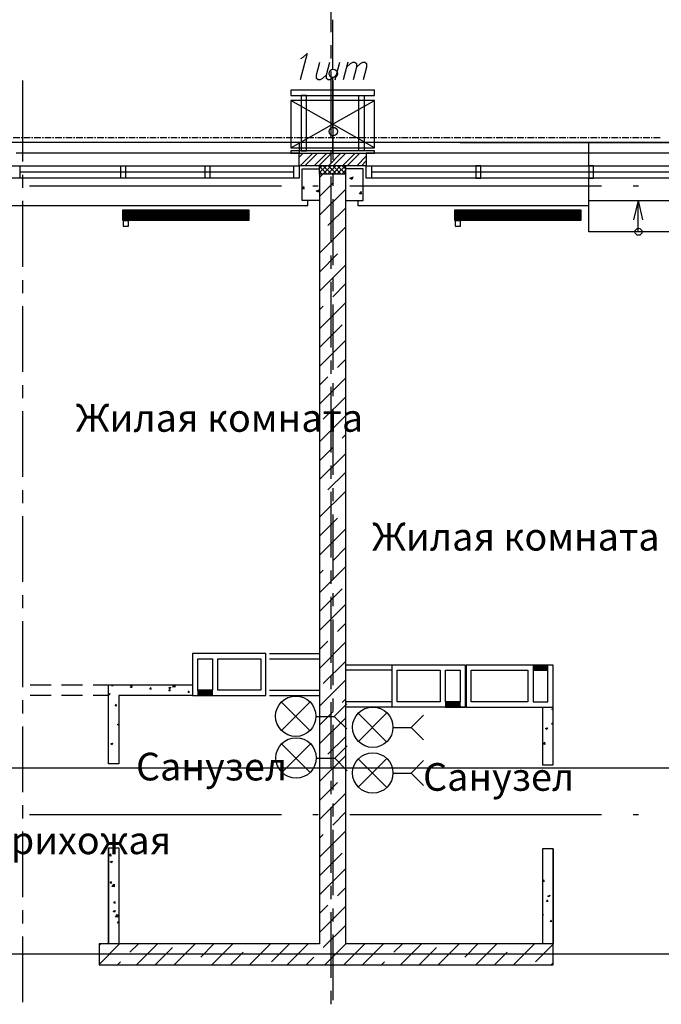
# Model space of a CAD drawing. Units: millimetres. Extents: x -720 to 9497, y 59 to 1463.
# Drawn here: x 2396 to 2437, y 478 to 541 of the extents above; entities that cross this region are included whole.
import ezdxf

# ---------------------------------------------------------------- set-up
doc = ezdxf.new("R2010")
doc.units = ezdxf.units.MM
doc.styles.add('PDF GOSTTypeA', font='arial.ttf')

msp = doc.modelspace()

# ---------------------------------------------------------------- linework, layer by layer
at = {"color": 252, "lineweight": -3, "true_color": 0x939598}
for points in [[(2415.727, 539.999), (2415.727, 544.169)], [(2415.833, 537.608), (2415.833, 540.148), (2415.833, 540.783)], [(2415.727, 538.327), (2415.727, 539.174)], [(2413.801, 538.327), (2413.949, 538.412), (2414.203, 538.645), (2413.759, 536.973)], [(2415.431, 537.29), (2415.177, 537.057), (2415.029, 536.973), (2414.902, 536.973), (2414.796, 537.057), (2414.796, 537.29), (2415.008, 538.094)], [(2416.066, 537.29), (2415.812, 537.057), (2415.664, 536.973), (2415.537, 536.973), (2415.431, 537.057), (2415.431, 537.29), (2415.643, 538.094)], [(2415.981, 536.973), (2416.278, 538.094)], [(2416.786, 538.094), (2416.489, 536.973)], [(2416.701, 537.777), (2416.955, 538.01), (2417.103, 538.094), (2417.23, 538.094), (2417.336, 538.01), (2417.336, 537.777), (2417.124, 536.973)], [(2417.336, 537.777), (2417.59, 538.01), (2417.738, 538.094), (2417.865, 538.094), (2417.971, 538.01), (2417.971, 537.777), (2417.759, 536.973)], [(2415.727, 533.332), (2415.727, 537.502)], [(2396.127, 536.93), (2396.127, 531.787)], [(2415.833, 533.925), (2415.833, 536.465), (2415.833, 537.1)], [(2415.833, 536.93), (2415.833, 531.893)], [(2413.166, 532.655), (2418.479, 535.66)], [(2418.479, 532.655), (2413.166, 535.66)], [(2448.26, 532.993), (2487.567, 532.993), (2303.714, 532.993), (2338.004, 532.993)], [(2407.726, 532.993), (2367.044, 532.993), (2367.044, 532.316), (2347.084, 532.316)], [(2395.534, 533.311), (2395.958, 533.311)], [(2417.95, 532.993), (2413.695, 532.993), (2413.695, 532.316), (2395.725, 532.316)], [(2396.042, 533.311), (2396.127, 533.311)], [(2396.212, 533.311), (2396.614, 533.311)], [(2396.699, 533.311), (2396.783, 533.311)], [(2396.868, 533.311), (2397.291, 533.311)], [(2397.376, 533.311), (2397.461, 533.311)], [(2397.545, 533.311), (2397.947, 533.311)], [(2398.032, 533.311), (2398.117, 533.311)], [(2398.201, 533.311), (2398.625, 533.311)], [(2398.709, 533.311), (2398.794, 533.311)], [(2398.879, 533.311), (2399.281, 533.311)], [(2399.366, 533.311), (2399.45, 533.311)], [(2399.535, 533.311), (2399.958, 533.311)], [(2400.043, 533.311), (2400.128, 533.311)], [(2400.212, 533.311), (2400.614, 533.311)], [(2400.699, 533.311), (2400.784, 533.311)], [(2400.868, 533.311), (2401.292, 533.311)], [(2401.376, 533.311), (2401.461, 533.311)], [(2401.546, 533.311), (2401.948, 533.311)], [(2402.033, 533.311), (2402.117, 533.311)], [(2402.202, 533.311), (2402.625, 533.311)], [(2402.71, 533.311), (2402.795, 533.311)], [(2402.879, 533.311), (2403.281, 533.311)], [(2403.366, 533.311), (2403.451, 533.311)], [(2403.535, 533.311), (2403.959, 533.311)], [(2404.043, 533.311), (2404.128, 533.311)], [(2404.213, 533.311), (2404.615, 533.311)], [(2404.7, 533.311), (2404.784, 533.311)], [(2404.869, 533.311), (2405.292, 533.311)], [(2405.377, 533.311), (2405.462, 533.311)], [(2405.546, 533.311), (2405.948, 533.311)], [(2406.033, 533.311), (2406.118, 533.311)], [(2406.202, 533.311), (2406.626, 533.311)], [(2406.71, 533.311), (2406.795, 533.311)], [(2406.88, 533.311), (2407.282, 533.311)], [(2407.367, 533.311), (2407.451, 533.311)], [(2407.536, 533.311), (2407.959, 533.311)], [(2408.044, 533.311), (2408.129, 533.311)], [(2408.213, 533.311), (2408.615, 533.311)], [(2408.7, 533.311), (2408.785, 533.311)], [(2408.869, 533.311), (2409.293, 533.311)], [(2409.377, 533.311), (2409.462, 533.311)], [(2409.547, 533.311), (2409.949, 533.311)], [(2410.034, 533.311), (2410.118, 533.311)], [(2410.203, 533.311), (2410.626, 533.311)], [(2410.711, 533.311), (2410.796, 533.311)], [(2410.859, 533.311), (2411.282, 533.311)], [(2411.367, 533.311), (2411.452, 533.311)], [(2411.536, 533.311), (2411.96, 533.311)], [(2412.044, 533.311), (2412.129, 533.311)], [(2412.192, 533.311), (2412.616, 533.311)], [(2412.7, 533.311), (2412.785, 533.311)], [(2412.87, 533.311), (2413.293, 533.311)], [(2413.378, 533.311), (2413.462, 533.311)], [(2413.526, 533.311), (2413.949, 533.311)], [(2414.034, 533.311), (2414.119, 533.311)], [(2414.203, 533.311), (2414.627, 533.311)], [(2414.711, 533.311), (2414.796, 533.311)], [(2414.859, 533.311), (2415.283, 533.311)], [(2415.367, 533.311), (2415.452, 533.311)], [(2415.537, 533.311), (2415.96, 533.311)], [(2415.833, 532.316), (2415.833, 533.417)], [(2416.045, 533.311), (2416.129, 533.311)], [(2416.193, 533.311), (2416.616, 533.311)], [(2416.701, 533.311), (2416.786, 533.311)], [(2416.87, 533.311), (2417.294, 533.311)], [(2417.378, 533.311), (2417.463, 533.311)], [(2417.526, 533.311), (2417.95, 533.311)], [(2438.016, 532.993), (2438.016, 532.316), (2417.95, 532.316)], [(2418.034, 533.311), (2418.119, 533.311)], [(2418.204, 533.311), (2418.627, 533.311)], [(2418.712, 533.311), (2418.796, 533.311)], [(2418.86, 533.311), (2419.283, 533.311)], [(2419.368, 533.311), (2419.453, 533.311)], [(2419.537, 533.311), (2419.961, 533.311)], [(2420.045, 533.311), (2420.13, 533.311)], [(2420.193, 533.311), (2420.617, 533.311)], [(2420.701, 533.311), (2420.786, 533.311)], [(2420.871, 533.311), (2421.294, 533.311)], [(2421.379, 533.311), (2421.463, 533.311)], [(2421.527, 533.311), (2421.95, 533.311)], [(2422.035, 533.311), (2422.12, 533.311)], [(2422.204, 533.311), (2422.628, 533.311)], [(2422.712, 533.311), (2422.797, 533.311)], [(2422.86, 533.311), (2423.284, 533.311)], [(2423.368, 533.311), (2423.453, 533.311)], [(2423.538, 533.311), (2423.961, 533.311)], [(2423.919, 532.993), (2442.291, 532.993)], [(2424.046, 533.311), (2424.13, 533.311)], [(2424.194, 533.311), (2424.617, 533.311)], [(2424.702, 533.311), (2424.787, 533.311)], [(2424.871, 533.311), (2425.295, 533.311)], [(2425.379, 533.311), (2425.464, 533.311)], [(2425.527, 533.311), (2425.951, 533.311)], [(2426.035, 533.311), (2426.12, 533.311)], [(2426.205, 533.311), (2426.628, 533.311)], [(2426.713, 533.311), (2426.797, 533.311)], [(2426.861, 533.311), (2427.284, 533.311)], [(2427.369, 533.311), (2427.454, 533.311)], [(2427.538, 533.311), (2427.962, 533.311)], [(2428.046, 533.311), (2428.11, 533.311)], [(2428.194, 533.311), (2428.618, 533.311)], [(2428.702, 533.311), (2428.787, 533.311)], [(2428.872, 533.311), (2429.295, 533.311)], [(2429.38, 533.311), (2429.443, 533.311)], [(2429.528, 533.311), (2429.951, 533.311)], [(2430.036, 533.311), (2430.121, 533.311)], [(2430.205, 533.311), (2430.629, 533.311)], [(2430.713, 533.311), (2430.777, 533.311)], [(2430.861, 533.311), (2431.285, 533.311)], [(2431.369, 533.311), (2431.454, 533.311)], [(2431.539, 533.311), (2431.962, 533.311)], [(2432.047, 533.311), (2432.11, 533.311)], [(2432.089, 531.512), (2432.089, 532.993)], [(2432.195, 533.311), (2432.618, 533.311)], [(2432.703, 533.311), (2432.788, 533.311)], [(2432.872, 533.311), (2433.296, 533.311)], [(2433.38, 533.311), (2433.444, 533.311)], [(2433.528, 533.311), (2433.952, 533.311)], [(2434.036, 533.311), (2434.121, 533.311)], [(2434.206, 533.311), (2434.629, 533.311)], [(2434.714, 533.311), (2434.777, 533.311)], [(2434.862, 533.311), (2435.285, 533.311)], [(2435.37, 533.311), (2435.455, 533.311)], [(2435.539, 533.311), (2435.963, 533.311)], [(2436.047, 533.311), (2436.111, 533.311)], [(2436.195, 533.311), (2436.619, 533.311)], [(2413.695, 532.062), (2413.949, 532.316)], [(2413.759, 531.512), (2414.563, 532.316)], [(2414.055, 531.512), (2414.859, 532.316)], [(2414.648, 531.512), (2415.452, 532.316)], [(2414.944, 531.512), (2415.748, 532.316)], [(2415.558, 531.512), (2416.341, 532.316)], [(2415.727, 531.66), (2415.727, 532.506)], [(2415.854, 531.512), (2416.659, 532.316)], [(2416.447, 531.512), (2417.251, 532.316)], [(2416.743, 531.512), (2417.548, 532.316)], [(2417.357, 531.512), (2417.95, 532.125)], [(2417.653, 531.512), (2417.95, 531.829)], [(2395.958, 531.512), (2413.357, 531.512), (2413.695, 531.512), (2413.695, 530.728), (2413.357, 530.728), (2395.958, 530.728)], [(2395.958, 531.131), (2413.357, 531.131)], [(2413.357, 530.728), (2413.357, 531.512)], [(2414.986, 529.31), (2413.886, 529.31), (2413.886, 531.321), (2414.986, 531.321)], [(2414.986, 530.982), (2414.986, 531.512)], [(2414.986, 530.771), (2415.198, 530.982), (2415.727, 531.512)], [(2414.986, 531.385), (2415.135, 531.512)], [(2414.986, 531.088), (2415.431, 531.512)], [(2415.473, 530.982), (2414.986, 531.469)], [(2415.156, 530.982), (2414.986, 531.152)], [(2415.77, 530.982), (2415.727, 531.025), (2415.219, 531.512)], [(2415.494, 530.982), (2415.727, 531.215), (2415.833, 531.321), (2416.024, 531.512)], [(2416.066, 530.982), (2415.833, 531.236), (2415.727, 531.321), (2415.537, 531.512)], [(2415.791, 530.982), (2415.833, 531.004), (2416.32, 531.512)], [(2416.362, 530.982), (2415.833, 531.512)], [(2415.833, 531.067), (2415.833, 530.242)], [(2416.087, 530.982), (2416.637, 531.512)], [(2416.129, 531.512), (2416.659, 530.982), (2416.659, 531.512)], [(2416.405, 530.982), (2416.659, 531.258)], [(2416.659, 531.3), (2416.426, 531.512)], [(2416.659, 529.31), (2417.759, 529.31), (2417.759, 531.321), (2416.659, 531.321)], [(2417.421, 529.31), (2417.421, 528.993), (2432.089, 528.993), (2432.089, 530.728), (2432.385, 530.728), (2432.385, 531.512), (2432.089, 531.512), (2432.089, 530.728)], [(2418.288, 531.512), (2418.288, 530.728), (2417.95, 530.728), (2417.95, 531.512), (2418.288, 531.512), (2437.719, 531.512), (2438.016, 531.512), (2438.016, 530.728), (2438.016, 531.512), (2437.719, 531.512), (2437.719, 530.728)], [(2437.719, 531.512), (2437.719, 530.728), (2438.016, 530.728), (2437.719, 530.728), (2418.288, 530.728)], [(2418.288, 531.131), (2437.719, 531.131)], [(2396.127, 530.94), (2396.127, 530.115)], [(2414.986, 529.564), (2415.833, 530.411)], [(2415.727, 526.664), (2415.727, 530.834)], [(2417.103, 530.813), (2417.04, 530.644), (2416.913, 530.728), (2417.103, 530.792)], [(2412.573, 530.22), (2396.572, 530.22)], [(2414.034, 530.051), (2413.886, 530.051), (2414.013, 530.199)], [(2414.013, 530.051), (2413.992, 530.199)], [(2414.902, 530.22), (2414.563, 530.22)], [(2414.775, 529.903), (2414.965, 529.988), (2414.923, 529.839), (2414.796, 529.924)], [(2414.986, 528.379), (2416.659, 530.03)], [(2432.893, 530.22), (2416.913, 530.22)], [(2417.675, 529.734), (2417.526, 529.734), (2417.653, 529.882)], [(2417.653, 529.734), (2417.632, 529.882)], [(2435.243, 530.22), (2434.904, 530.22)], [(2395.386, 528.993), (2414.246, 528.993), (2414.246, 529.31)], [(2396.127, 529.289), (2396.127, 525.119)], [(2415.833, 529.395), (2415.833, 525.225)], [(2432.089, 529.31), (2438.227, 529.31), (2438.227, 527.321), (2432.089, 527.321), (2432.089, 529.035)], [(2435.222, 529.31), (2434.925, 528.083)], [(2435.222, 527.321), (2435.222, 529.31), (2435.497, 528.083)], [(2402.498, 528.654), (2410.499, 528.654)], [(2402.498, 528.591), (2410.499, 528.591)], [(2402.498, 528.506), (2410.499, 528.506)], [(2415.516, 527.723), (2416.659, 528.845)], [(2423.58, 528.654), (2431.581, 528.654)], [(2423.58, 528.591), (2431.581, 528.591)], [(2423.58, 528.506), (2431.581, 528.506)], [(2402.498, 528.442), (2410.499, 528.442)], [(2402.498, 528.379), (2410.499, 528.379)], [(2402.498, 528.315), (2410.499, 528.315)], [(2402.498, 528.252), (2410.499, 528.252)], [(2402.498, 528.167), (2410.499, 528.167)], [(2402.498, 528.104), (2410.499, 528.104)], [(2402.689, 528.379), (2402.689, 528.379)], [(2402.689, 528.21), (2402.689, 528.019)], [(2410.288, 528.379), (2410.288, 528.379)], [(2423.58, 528.442), (2431.581, 528.442)], [(2423.58, 528.379), (2431.581, 528.379)], [(2423.58, 528.315), (2431.581, 528.315)], [(2423.58, 528.252), (2431.581, 528.252)], [(2423.58, 528.167), (2431.581, 528.167)], [(2423.58, 528.104), (2431.581, 528.104)], [(2423.771, 528.379), (2423.771, 528.379)], [(2423.771, 528.21), (2423.771, 528.019)], [(2431.369, 528.379), (2431.369, 528.379)], [(2414.986, 525.987), (2416.659, 527.638)], [(2414.986, 524.781), (2416.129, 525.924)], [(2415.727, 524.992), (2415.727, 525.839)], [(2414.986, 523.574), (2416.659, 525.246)], [(2396.127, 524.273), (2396.127, 523.447)], [(2415.727, 519.997), (2415.727, 524.167)], [(2415.833, 524.4), (2415.833, 523.574)], [(2415.833, 523.214), (2416.659, 524.061)], [(2396.127, 522.622), (2396.127, 518.452)], [(2414.986, 521.182), (2416.659, 522.854)], [(2414.986, 522.389), (2415.219, 522.622)], [(2415.833, 522.727), (2415.833, 518.579)], [(2414.986, 519.997), (2416.426, 521.436)], [(2414.986, 518.79), (2416.659, 520.463)], [(2415.727, 518.325), (2415.727, 519.171)], [(2416.129, 518.727), (2416.659, 519.256)], [(2414.986, 517.605), (2415.516, 518.134)], [(2414.986, 516.399), (2416.659, 518.071)], [(2396.127, 517.605), (2396.127, 516.78)], [(2415.727, 513.33), (2415.727, 517.499)], [(2415.833, 517.732), (2415.833, 516.907)], [(2415.219, 515.446), (2416.659, 516.864)], [(2415.833, 516.06), (2415.833, 511.911)], [(2396.127, 515.954), (2396.127, 511.784)], [(2414.986, 514.007), (2416.659, 515.679)], [(2416.426, 514.24), (2416.659, 514.473)], [(2414.986, 512.8), (2415.833, 513.647)], [(2414.986, 511.615), (2416.659, 513.266)], [(2415.727, 511.657), (2415.727, 512.504)], [(2415.516, 510.959), (2416.659, 512.081)], [(2415.833, 511.065), (2415.833, 510.239)], [(2396.127, 510.938), (2396.127, 510.112)], [(2414.986, 509.223), (2416.659, 510.874)], [(2415.727, 506.662), (2415.727, 510.832)], [(2396.127, 509.287), (2396.127, 505.117)], [(2414.986, 508.017), (2416.129, 509.16)], [(2415.833, 509.393), (2415.833, 505.244)], [(2414.986, 506.81), (2416.659, 508.482)], [(2415.833, 506.45), (2416.659, 507.297)], [(2414.986, 504.418), (2416.659, 506.091)], [(2414.986, 505.625), (2415.219, 505.858)], [(2415.727, 504.99), (2415.727, 505.837)], [(2396.127, 504.27), (2396.127, 503.445)], [(2414.986, 503.233), (2416.426, 504.672)], [(2415.727, 499.995), (2415.727, 504.164)], [(2415.833, 504.397), (2415.833, 503.572)], [(2414.986, 502.027), (2416.659, 503.699)], [(2396.127, 502.619), (2396.127, 498.449)], [(2415.833, 502.725), (2415.833, 498.576)], [(2416.129, 501.963), (2416.659, 502.492)], [(2414.986, 500.841), (2415.516, 501.37)], [(2414.986, 499.635), (2416.659, 501.307)], [(2406.922, 497.92), (2411.579, 497.92), (2411.579, 500.587), (2406.922, 500.587), (2406.922, 497.92), (2402.244, 497.92), (2402.244, 493.581), (2401.588, 493.581), (2401.588, 498.576), (2400.614, 498.576)], [(2411.811, 500.587), (2414.986, 500.587)], [(2411.811, 500.249), (2414.986, 500.249)], [(2415.219, 498.682), (2416.659, 500.1)], [(2424.257, 497.179), (2424.257, 499.846), (2419.58, 499.846), (2416.659, 499.846)], [(2419.58, 499.846), (2419.58, 497.179)], [(2429.147, 497.179), (2429.147, 493.518), (2429.824, 493.518), (2429.824, 497.179), (2429.824, 499.846), (2424.3, 499.846), (2424.3, 497.179), (2429.824, 497.179)], [(2428.851, 499.846), (2428.554, 499.571)], [(2428.766, 499.846), (2428.554, 499.635)], [(2428.702, 499.846), (2428.554, 499.719)], [(2428.618, 499.846), (2428.554, 499.783)], [(2428.914, 499.846), (2428.597, 499.529)], [(2428.999, 499.846), (2428.66, 499.529)], [(2429.083, 499.846), (2428.745, 499.529)], [(2429.147, 499.846), (2428.808, 499.529)], [(2429.232, 499.846), (2428.893, 499.529)], [(2429.295, 499.846), (2428.956, 499.529)], [(2429.38, 499.846), (2429.041, 499.529)], [(2429.443, 499.846), (2429.105, 499.529)], [(2429.486, 499.825), (2429.189, 499.529)], [(2415.727, 498.322), (2415.727, 499.169)], [(2419.58, 499.529), (2416.659, 499.529)], [(2429.486, 499.741), (2429.274, 499.529)], [(2429.486, 499.677), (2429.337, 499.529)], [(2429.486, 499.592), (2429.422, 499.529)], [(2429.486, 499.529), (2429.486, 499.529)], [(2397.947, 498.576), (2396.614, 498.576)], [(2399.937, 498.576), (2398.604, 498.576)], [(2406.922, 498.576), (2401.588, 498.576)], [(2401.884, 498.534), (2401.779, 498.534), (2401.821, 498.576)], [(2401.863, 498.513), (2401.842, 498.576)], [(2402.985, 498.534), (2403.091, 498.576), (2403.07, 498.492), (2402.985, 498.555)], [(2403.091, 498.428), (2402.985, 498.428), (2403.07, 498.534)], [(2403.07, 498.407), (2403.049, 498.513)], [(2405.8, 498.576), (2405.8, 498.449), (2405.652, 498.471), (2405.779, 498.576)], [(2414.986, 497.243), (2416.659, 498.915)], [(2397.947, 497.92), (2396.614, 497.92)], [(2399.937, 497.92), (2398.604, 497.92)], [(2401.588, 497.92), (2400.614, 497.92)], [(2401.588, 498.005), (2401.673, 498.047), (2401.63, 497.941), (2401.588, 497.984)], [(2404.319, 498.322), (2404.213, 498.322), (2404.297, 498.428)], [(2404.276, 498.301), (2404.255, 498.407)], [(2405.504, 498.344), (2405.419, 498.407), (2405.525, 498.449), (2405.504, 498.365)], [(2405.525, 498.217), (2405.419, 498.217), (2405.504, 498.322)], [(2405.504, 498.195), (2405.483, 498.301)], [(2406.732, 498.111), (2406.647, 498.111), (2406.71, 498.217)], [(2406.71, 498.09), (2406.689, 498.195)], [(2407.261, 498.259), (2408.192, 498.259)], [(2407.261, 498.217), (2407.282, 498.259)], [(2407.261, 498.153), (2407.367, 498.259)], [(2407.261, 498.068), (2407.43, 498.259)], [(2407.261, 498.005), (2407.515, 498.259)], [(2407.261, 497.92), (2407.578, 498.259)], [(2407.324, 497.92), (2407.663, 498.259)], [(2407.388, 497.92), (2407.726, 498.259)], [(2407.472, 497.92), (2407.811, 498.259)], [(2407.557, 497.92), (2407.875, 498.259)], [(2407.621, 497.92), (2407.959, 498.259)], [(2407.705, 497.92), (2408.023, 498.259)], [(2407.769, 497.92), (2408.107, 498.259)], [(2407.853, 497.92), (2408.171, 498.259)], [(2407.917, 497.92), (2408.192, 498.195)], [(2408.002, 497.92), (2408.192, 498.111)], [(2408.065, 497.92), (2408.192, 498.026)], [(2408.15, 497.92), (2408.192, 497.963)], [(2411.811, 498.259), (2414.986, 498.259)], [(2411.811, 497.92), (2414.986, 497.92)], [(2396.127, 497.624), (2396.127, 496.777)], [(2402.117, 497.243), (2402.011, 497.264), (2402.096, 497.37)], [(2402.096, 497.243), (2402.075, 497.349)], [(2415.727, 493.327), (2415.727, 497.497)], [(2415.833, 497.73), (2415.833, 496.904)], [(2416.426, 497.476), (2416.659, 497.709)], [(2419.58, 497.518), (2416.659, 497.518)], [(2423.284, 497.518), (2422.987, 497.222)], [(2423.199, 497.518), (2422.987, 497.306)], [(2423.136, 497.518), (2422.987, 497.37)], [(2423.051, 497.518), (2422.987, 497.455)], [(2423.347, 497.518), (2423.03, 497.179)], [(2423.432, 497.518), (2423.093, 497.179)], [(2423.517, 497.518), (2423.178, 497.179)], [(2423.58, 497.518), (2423.241, 497.179)], [(2423.665, 497.518), (2423.326, 497.179)], [(2423.728, 497.518), (2423.39, 497.179)], [(2423.813, 497.518), (2423.474, 497.179)], [(2423.876, 497.518), (2423.538, 497.179)], [(2423.919, 497.497), (2423.622, 497.179)], [(2423.919, 497.412), (2423.707, 497.179)], [(2423.919, 497.328), (2423.771, 497.179)], [(2423.919, 497.264), (2423.855, 497.179)], [(2414.986, 496.036), (2415.833, 496.883)], [(2423.114, 497.179), (2424.257, 497.179), (2419.58, 497.179), (2416.659, 497.179)], [(2423.919, 497.179), (2423.919, 497.179)], [(2429.824, 497.01), (2429.74, 497.052), (2429.824, 497.074)], [(2402.16, 496.079), (2402.244, 496.121)], [(2402.16, 496.1), (2402.244, 496.036), (2402.244, 496.079)], [(2414.986, 494.851), (2416.659, 496.502)], [(2415.833, 496.058), (2415.833, 491.909)], [(2429.824, 496.079), (2429.718, 496.1), (2429.803, 496.185)], [(2429.782, 496.079), (2429.782, 496.185)], [(2396.127, 495.952), (2396.127, 491.782)], [(2402.244, 495.994), (2402.244, 495.994)], [(2402.244, 495.994), (2402.244, 495.994)], [(2429.464, 495.867), (2429.422, 495.761), (2429.337, 495.825), (2429.443, 495.867)], [(2401.736, 494.872), (2401.821, 494.809), (2401.863, 494.915)], [(2401.736, 494.851), (2401.863, 494.893)], [(2415.516, 494.195), (2416.659, 495.317)], [(2429.274, 494.957), (2429.295, 494.809), (2429.147, 494.83), (2429.295, 494.957)], [(2414.986, 492.459), (2416.659, 494.11)], [(2259.476, 493.327), (2492.668, 493.327)], [(2267.519, 493.327), (2487.567, 493.327)], [(2414.986, 491.253), (2416.129, 492.396)], [(2415.727, 491.655), (2415.727, 492.502)], [(2414.986, 490.046), (2416.659, 491.718)], [(2415.833, 491.062), (2415.833, 490.237)], [(2396.127, 490.956), (2396.127, 490.11)], [(2415.727, 486.66), (2415.727, 490.829)], [(2415.833, 489.686), (2416.659, 490.533)], [(2412.573, 490.343), (2396.572, 490.343)], [(2414.902, 490.343), (2414.563, 490.343)], [(2432.893, 490.343), (2416.913, 490.343)], [(2435.243, 490.343), (2434.904, 490.343)], [(2396.127, 489.284), (2396.127, 485.115)], [(2414.986, 487.655), (2416.659, 489.327)], [(2415.833, 489.39), (2415.833, 485.242)], [(2414.986, 488.861), (2415.219, 489.094)], [(2401.588, 488.247), (2402.244, 488.247), (2402.244, 482.151)], [(2414.986, 486.469), (2416.426, 487.909)], [(2429.824, 488.184), (2429.147, 488.184), (2429.147, 482.151)], [(2401.694, 487.358), (2401.821, 487.401), (2401.779, 487.295), (2401.715, 487.358)], [(2414.986, 485.263), (2416.659, 486.935)], [(2401.8, 486.004), (2401.694, 486.004), (2401.779, 486.109)], [(2401.779, 486.004), (2401.757, 486.109)], [(2429.274, 486.109), (2429.168, 486.109), (2429.253, 486.215)], [(2429.232, 486.109), (2429.232, 486.215)], [(2401.8, 485.813), (2401.948, 485.792)], [(2401.821, 485.792), (2401.948, 485.94), (2401.948, 485.771)], [(2415.727, 484.988), (2415.727, 485.834)], [(2416.129, 485.199), (2416.659, 485.728)], [(2402.033, 484.734), (2401.927, 484.734), (2402.011, 484.839)], [(2402.011, 484.734), (2401.99, 484.839)], [(2429.507, 484.839), (2429.401, 484.839), (2429.486, 484.945)], [(2429.486, 484.818), (2429.464, 484.924)], [(2429.613, 485.242), (2429.57, 485.136), (2429.486, 485.178), (2429.591, 485.22)], [(2396.127, 484.289), (2396.127, 483.442)], [(2401.884, 484.204), (2402.011, 484.268), (2401.969, 484.162), (2401.884, 484.226)], [(2414.986, 484.077), (2415.516, 484.607)], [(2414.986, 482.871), (2416.659, 484.543)], [(2415.727, 479.992), (2415.727, 484.162)], [(2415.833, 484.395), (2415.833, 483.569)], [(2402.033, 483.866), (2402.16, 484.014), (2402.181, 483.845)], [(2402.033, 483.887), (2402.181, 483.866)], [(2402.244, 483.464), (2402.16, 483.464), (2402.244, 483.569)], [(2402.244, 483.442), (2402.223, 483.548)], [(2429.189, 484.014), (2429.147, 483.908), (2429.168, 483.908)], [(2429.147, 483.993), (2429.189, 483.993)], [(2429.74, 483.548), (2429.634, 483.569), (2429.718, 483.654)], [(2429.718, 483.548), (2429.697, 483.654)], [(2401.588, 483.04), (2401.588, 483.04)], [(2401.588, 483.019), (2401.588, 483.04)], [(2415.219, 481.918), (2416.659, 483.337)], [(2396.127, 482.617), (2396.127, 478.447)], [(2415.833, 482.744), (2415.833, 478.574)], [(2400.995, 480.839), (2402.287, 482.151)], [(2400.995, 482.045), (2401.101, 482.151)], [(2402.943, 481.622), (2403.493, 482.151)], [(2403.366, 480.818), (2404.7, 482.151)], [(2404.551, 480.818), (2405.652, 481.918)], [(2405.758, 480.818), (2407.091, 482.151)], [(2407.451, 481.305), (2408.277, 482.151)], [(2408.15, 480.818), (2409.483, 482.151)], [(2410.542, 480.818), (2411.875, 482.151)], [(2411.938, 481.008), (2413.081, 482.151)], [(2412.933, 480.818), (2414.267, 482.151)], [(2415.325, 480.818), (2416.659, 482.151)], [(2416.532, 480.818), (2417.865, 482.151)], [(2417.717, 480.818), (2419.05, 482.151)], [(2419.707, 481.622), (2420.257, 482.151)], [(2420.13, 480.818), (2421.463, 482.151)], [(2421.315, 480.818), (2422.416, 481.918)], [(2422.522, 480.818), (2423.855, 482.151)], [(2424.215, 481.305), (2425.041, 482.151)], [(2424.914, 480.818), (2426.247, 482.151)], [(2427.305, 480.818), (2428.639, 482.151)], [(2428.702, 481.008), (2429.824, 482.13)], [(2487.567, 481.495), (2280.896, 481.495)], [(2409.335, 480.818), (2410.139, 481.622)], [(2414.14, 480.818), (2414.627, 481.305)], [(2426.099, 480.818), (2426.903, 481.622)], [(2402.16, 480.818), (2402.35, 481.008)], [(2418.923, 480.818), (2419.114, 481.008)], [(2429.697, 480.818), (2429.824, 480.945)], [(2415.727, 478.32), (2415.727, 479.167)]]:
    msp.add_lwpolyline(points, dxfattribs=at)
for points in [[(2413.166, 535.978), (2418.479, 535.978), (2418.479, 536.316), (2413.166, 536.316)], [(2413.166, 532.655), (2418.479, 532.655), (2418.479, 535.66), (2413.166, 535.66)], [(2413.822, 535.978), (2413.822, 532.464), (2414.161, 532.464), (2414.161, 535.978)], [(2417.823, 535.978), (2417.823, 532.464), (2417.484, 532.464), (2417.484, 535.978)], [(2413.166, 532.316), (2418.479, 532.316), (2418.479, 532.464), (2413.166, 532.464)], [(2413.695, 531.512), (2413.695, 532.316), (2417.95, 532.316), (2417.95, 531.512)], [(2395.386, 531.512), (2395.958, 531.512), (2395.958, 530.728), (2395.386, 530.728)], [(2402.371, 531.512), (2402.668, 531.512), (2402.668, 530.728), (2402.371, 530.728)], [(2407.726, 531.512), (2408.023, 531.512), (2408.023, 530.728), (2407.726, 530.728)], [(2425.231, 531.512), (2424.914, 531.512), (2424.914, 530.728), (2425.231, 530.728)], [(2429.824, 482.151), (2416.659, 482.151), (2416.659, 530.982), (2414.986, 530.982), (2414.986, 482.151), (2400.995, 482.151), (2400.995, 480.818), (2429.824, 480.818)], [(2402.498, 528.718), (2410.499, 528.718), (2410.499, 528.04), (2402.498, 528.04)], [(2423.58, 528.718), (2431.581, 528.718), (2431.581, 528.04), (2423.58, 528.04)], [(2402.858, 527.68), (2402.858, 528.019), (2402.837, 528.019), (2402.816, 528.019), (2402.795, 528.019), (2402.752, 528.019), (2402.731, 528.019), (2402.689, 528.019), (2402.668, 528.019), (2402.625, 528.019), (2402.604, 528.019), (2402.583, 528.019), (2402.562, 528.019), (2402.541, 528.019), (2402.519, 528.019), (2402.519, 527.68), (2402.541, 527.68), (2402.562, 527.68), (2402.583, 527.68), (2402.604, 527.68), (2402.625, 527.68), (2402.668, 527.68), (2402.689, 527.68), (2402.731, 527.68), (2402.752, 527.68), (2402.795, 527.68), (2402.816, 527.68), (2402.837, 527.68)], [(2423.94, 527.68), (2423.94, 528.019), (2423.919, 528.019), (2423.898, 528.019), (2423.855, 528.019), (2423.834, 528.019), (2423.813, 528.019), (2423.771, 528.019), (2423.749, 528.019), (2423.707, 528.019), (2423.686, 528.019), (2423.644, 528.019), (2423.622, 528.019), (2423.601, 528.019), (2423.601, 527.68), (2423.622, 527.68), (2423.644, 527.68), (2423.686, 527.68), (2423.707, 527.68), (2423.749, 527.68), (2423.771, 527.68), (2423.813, 527.68), (2423.834, 527.68), (2423.855, 527.68), (2423.898, 527.68), (2423.919, 527.68)], [(2408.192, 500.249), (2408.192, 498.259), (2407.261, 498.259), (2407.261, 500.249)], [(2411.261, 500.249), (2411.261, 498.259), (2408.531, 498.259), (2408.531, 500.249)], [(2429.486, 499.529), (2429.486, 499.846), (2428.554, 499.846), (2428.554, 499.529)], [(2419.918, 497.518), (2419.918, 499.529), (2422.649, 499.529), (2422.649, 497.518)], [(2423.919, 499.529), (2423.919, 497.518), (2422.987, 497.518), (2422.987, 499.529)], [(2424.617, 497.518), (2424.617, 499.529), (2428.216, 499.529), (2428.216, 497.518)], [(2429.486, 497.518), (2429.486, 499.529), (2428.554, 499.529), (2428.554, 497.518)], [(2407.261, 498.259), (2407.261, 497.92), (2408.192, 497.92), (2408.192, 498.259)], [(2423.919, 497.179), (2423.919, 497.518), (2422.987, 497.518), (2422.987, 497.179)], [(2401.588, 488.247), (2401.588, 482.151)], [(2429.824, 488.184), (2429.824, 482.151)], [(2401.736, 487.718), (2401.588, 487.739), (2401.715, 487.866)]]:
    msp.add_lwpolyline(points, close=True, dxfattribs=at)
at = {"color": 5, "lineweight": -3}
for points in [[(2414.373, 495.698), (2412.573, 497.497)], [(2412.573, 495.698), (2414.373, 497.497)], [(2414.754, 496.587), (2415.918, 496.587), (2416.722, 497.391)], [(2415.918, 496.587), (2416.722, 495.804)], [(2417.442, 492.099), (2419.241, 493.899)], [(2417.442, 493.899), (2419.241, 492.099)], [(2419.622, 492.988), (2420.807, 492.988), (2421.59, 493.793)], [(2420.807, 492.988), (2421.59, 492.205)]]:
    msp.add_lwpolyline(points, dxfattribs=at)
at = {"color": 1, "lineweight": -3}
for points in [[(2419.241, 494.978), (2417.442, 496.798)], [(2417.442, 494.978), (2419.241, 496.798)], [(2419.622, 495.888), (2420.807, 495.888), (2421.59, 496.671)], [(2420.807, 495.888), (2421.59, 495.105)], [(2414.394, 493.031), (2412.595, 494.83)], [(2412.595, 493.031), (2414.394, 494.83)], [(2414.775, 493.941), (2415.96, 493.941), (2416.743, 494.724)], [(2415.96, 493.941), (2416.743, 493.137)]]:
    msp.add_lwpolyline(points, dxfattribs=at)
at = {"color": 252, "lineweight": -3, "true_color": 0x939598}
for centre, radius in [((2415.852, 537.378), 0.265), ((2415.852, 533.695), 0.265), ((2402.699, 528.389), 0.159), ((2410.298, 528.389), 0.159), ((2410.298, 528.389), 0.159), ((2423.781, 528.389), 0.159), ((2425.517, 528.389), 0.159), ((2431.38, 528.389), 0.159), ((2435.232, 527.331), 0.222)]:
    msp.add_circle(centre, radius, dxfattribs=at)
at = {"color": 5, "lineweight": -3}
for centre in [(2413.473, 496.597), (2418.363, 492.999)]:
    msp.add_circle(centre, 1.281, dxfattribs=at)
at = {"color": 1, "lineweight": -3}
for centre in [(2418.363, 495.899), (2413.494, 493.952)]:
    msp.add_circle(centre, 1.281, dxfattribs=at)

# ---------------------------------------------------------------- texts
at = {"color": 252, "true_color": 0x939598, "attachment_point": 4, "style": 'PDF GOSTTypeA'}
for s, insert, char_height in [('Жилая комната', (2399.5, 515.294), 1.75557), ('Жилая комната', (2418.318, 507.758), 1.75557), ('Санузел', (2403.331, 493.174), 1.7556), ('Санузел', (2421.556, 492.518), 1.7556), ('Прихожая', (2393.658, 488.496), 1.7556)]:
    msp.add_mtext(s, dxfattribs=dict(at, insert=insert, char_height=char_height))

doc.saveas('drawing.dxf')
